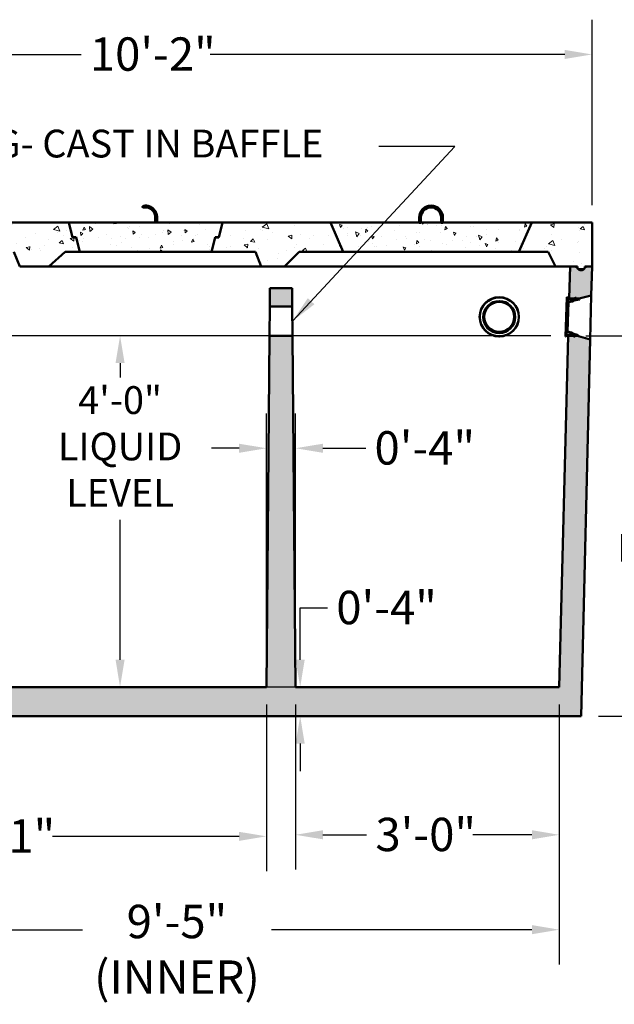
# Model space of a CAD drawing. Units: inches. Extents: x 9 to 4479, y -157 to 408.
# Drawn here: x 98 to 180, y 66 to 200 of the extents above; entities that cross this region are included whole.
import ezdxf

# ---------------------------------------------------------------- set-up
doc = ezdxf.new("R2010")
doc.units = ezdxf.units.IN
doc.header["$LTSCALE"] = 1710
doc.header["$MEASUREMENT"] = 0
for name, color, linetype, lineweight in [('Dimensions(ACME )', 7, 'Continuous', 25), ('Symbols(ACME )', 7, 'Continuous', 25), ('Visible Edges(ACME )', 7, 'Continuous', 50)]:
    doc.layers.add(name, color=color, linetype=linetype, lineweight=lineweight)
doc.layers.add('Hatch', color=7, linetype='Continuous', lineweight=9, true_color=0x1e1e47)
doc.styles.add('DEFAULT-ACME', font='arial.ttf')
doc.dimstyles.new('DEFAULT-ACME -01', dxfattribs={"dimscale": 38, "dimtxt": 0.12, "dimasz": 0.098425, "dimexe": 0.125, "dimexo": 0.0625, "dimgap": 0.031496, "dimtad": 0, "dimtih": 1, "dimtoh": 1, "dimrnd": 1e-08, "dimzin": 1, "dimdsep": 46, "dimlunit": 4, "dimtxsty": 'DEFAULT-ACME', "dimcen": 0.09, "dimdle": 0.393701, "dimclrd": 256, "dimclre": 256, "dimclrt": 7, "dimadec": 0, "dimazin": 0, "dimtfac": 1, "dimtofl": 0, "dimtmove": 0, "dimatfit": 3, "dimfxl": 1, "dimfrac": 2, "dimtolj": 1, "dimtzin": 0, "dimlwd": 25, "dimlwe": 25, "dimarcsym": 0})
doc.dimstyles.new('DEFAULT-ACME -01$7', dxfattribs={"dimscale": 38, "dimtxt": 0.12, "dimasz": 0.098425, "dimexe": 0.125, "dimexo": 0.0625, "dimgap": 0.031496, "dimtad": 0, "dimtih": 1, "dimtoh": 1, "dimrnd": 1e-08, "dimzin": 1, "dimdsep": 46, "dimlunit": 4, "dimtxsty": 'DEFAULT-ACME', "dimcen": 0.09, "dimdle": 0.393701, "dimclrd": 256, "dimclre": 256, "dimclrt": 7, "dimadec": 0, "dimazin": 0, "dimtfac": 1, "dimtofl": 0, "dimtmove": 0, "dimatfit": 3, "dimfxl": 1, "dimfrac": 2, "dimtolj": 1, "dimtzin": 0, "dimlwd": 25, "dimlwe": 25, "dimarcsym": 0})

# ---------------------------------------------------------------- blocks, each defined once
blk = doc.blocks.new('*D8')
at = {"layer": 'Defpoints', "color": 0, "linetype": 'Continuous', "transparency": 16777216}
for p in [(173.25, 157.14), (189.96, 157.14), (175, 105.13)]:
    blk.add_point(p, dxfattribs=at)
at = {"layer": 'Dimensions(ACME )', "color": 156, "linetype": 'Continuous', "lineweight": 25, "true_color": 0x004080, "transparency": 16777216}
for p, q in [((175.63, 157.14), (194.71, 157.14)), ((189.96, 153.4), (189.96, 137.59)), ((189.96, 108.87), (189.96, 124.68)), ((177.37, 105.13), (194.71, 105.13))]:
    blk.add_line(p, q, dxfattribs=at)
at = {"layer": 'Dimensions(ACME )', "color": 156, "linetype": 'Continuous', "true_color": 0x004080, "transparency": 16777216}
for points in [[(189.33, 153.4), (190.58, 153.4), (189.96, 157.14)], [(189.33, 108.87), (190.58, 108.87), (189.96, 105.13)]]:
    blk.add_solid(points, dxfattribs=at)
at = {"layer": 'Dimensions(ACME )', "color": 7, "linetype": 'Continuous', "lineweight": 25, "transparency": 16777216, "insert": (189.96, 136.39), "char_height": 4.56, "attachment_point": 2, "style": 'DEFAULT-ACME'}
blk.add_mtext('\\A1;\\fArial|b0|i0;\\H3.8000;4\'-4"\\P\\fArial|b0|i0;\\H3.8000;INV OUT', dxfattribs=at)
blk = doc.blocks.new('*D10')
at = {"layer": 'Defpoints', "color": 0, "linetype": 'Continuous', "transparency": 16777216}
for p in [(56.3, 160.23), (78.88, 157.13), (132.41, 157.13)]:
    blk.add_point(p, dxfattribs=at)
at = {"layer": 'Dimensions(ACME )', "color": 156, "linetype": 'Continuous', "lineweight": 25, "true_color": 0x004080, "transparency": 16777216}
for p, q in [((78.88, 163.97), (78.88, 167.71)), ((58.68, 160.23), (83.63, 160.23)), ((130.04, 157.13), (74.13, 157.13)), ((78.88, 153.39), (78.88, 149.65)), ((78.88, 146.8), (78.88, 149.65)), ((75.14, 146.8), (78.88, 146.8))]:
    blk.add_line(p, q, dxfattribs=at)
at = {"layer": 'Dimensions(ACME )', "color": 156, "linetype": 'Continuous', "true_color": 0x004080, "transparency": 16777216}
for points in [[(78.26, 163.97), (79.5, 163.97), (78.88, 160.23)], [(78.26, 153.39), (79.5, 153.39), (78.88, 157.13)]]:
    blk.add_solid(points, dxfattribs=at)
at = {"layer": 'Dimensions(ACME )', "color": 7, "linetype": 'Continuous', "lineweight": 25, "transparency": 16777216, "insert": (61.82, 149.13), "char_height": 4.56, "attachment_point": 1, "style": 'DEFAULT-ACME'}
blk.add_mtext('\\A1;0\'-3"', dxfattribs=at)
blk = doc.blocks.new('*D11')
at = {"layer": 'Defpoints', "color": 0, "linetype": 'Continuous', "transparency": 16777216}
for p in [(112.01, 157.14), (173.25, 157.14), (105.09, 109.13)]:
    blk.add_point(p, dxfattribs=at)
at = {"layer": 'Dimensions(ACME )', "color": 156, "linetype": 'Continuous', "lineweight": 25, "true_color": 0x004080, "transparency": 16777216}
for p, q in [((170.88, 157.14), (107.26, 157.14)), ((112.01, 153.4), (112.01, 151.45)), ((112.01, 112.87), (112.01, 132))]:
    blk.add_line(p, q, dxfattribs=at)
at = {"layer": 'Dimensions(ACME )', "color": 156, "linetype": 'Continuous', "true_color": 0x004080, "transparency": 16777216}
for points in [[(111.39, 153.4), (112.63, 153.4), (112.01, 157.14)], [(111.39, 112.87), (112.63, 112.87), (112.01, 109.13)]]:
    blk.add_solid(points, dxfattribs=at)
at = {"layer": 'Dimensions(ACME )', "color": 7, "linetype": 'Continuous', "lineweight": 25, "transparency": 16777216, "insert": (112.01, 150.25), "char_height": 4.56, "attachment_point": 2, "style": 'DEFAULT-ACME'}
blk.add_mtext('\\A1;\\fArial|b0|i0;\\H3.8000;4\'-0"\\P\\fArial|b0|i0;\\H3.8000;LIQUID\\P\\fArial|b0|i0;\\H3.8000;LEVEL', dxfattribs=at)
blk = doc.blocks.new('*D12')
at = {"layer": 'Defpoints', "color": 0, "linetype": 'Continuous', "transparency": 16777216}
for p in [(135.99, 109.13), (172.02, 109.13), (135.99, 88.93)]:
    blk.add_point(p, dxfattribs=at)
at = {"layer": 'Dimensions(ACME )', "color": 156, "linetype": 'Continuous', "lineweight": 25, "true_color": 0x004080, "transparency": 16777216}
for p, q in [((135.99, 106.75), (135.99, 84.18)), ((172.02, 106.75), (172.02, 84.18)), ((139.73, 88.93), (145.7, 88.93)), ((168.28, 88.93), (160.22, 88.93))]:
    blk.add_line(p, q, dxfattribs=at)
at = {"layer": 'Dimensions(ACME )', "color": 156, "linetype": 'Continuous', "true_color": 0x004080, "transparency": 16777216}
for points in [[(139.73, 89.56), (139.73, 88.31), (135.99, 88.93)], [(168.28, 89.56), (168.28, 88.31), (172.02, 88.93)]]:
    blk.add_solid(points, dxfattribs=at)
at = {"layer": 'Dimensions(ACME )', "color": 7, "linetype": 'Continuous', "lineweight": 25, "transparency": 16777216, "insert": (146.9, 91.26), "char_height": 4.56, "attachment_point": 1, "style": 'DEFAULT-ACME'}
blk.add_mtext('\\A1;3\'-0"', dxfattribs=at)
blk = doc.blocks.new('*D13')
at = {"layer": 'Defpoints', "color": 0, "linetype": 'Continuous', "transparency": 16777216}
for p in [(58.97, 109.13), (132, 109.13), (58.97, 88.72)]:
    blk.add_point(p, dxfattribs=at)
at = {"layer": 'Dimensions(ACME )', "color": 156, "linetype": 'Continuous', "lineweight": 25, "true_color": 0x004080, "transparency": 16777216}
for p, q in [((58.97, 106.75), (58.97, 83.97)), ((132, 106.75), (132, 83.97)), ((62.71, 88.72), (88.22, 88.72)), ((128.26, 88.72), (102.76, 88.72))]:
    blk.add_line(p, q, dxfattribs=at)
at = {"layer": 'Dimensions(ACME )', "color": 156, "linetype": 'Continuous', "true_color": 0x004080, "transparency": 16777216}
for points in [[(62.71, 89.34), (62.71, 88.1), (58.97, 88.72)], [(128.26, 89.34), (128.26, 88.1), (132, 88.72)]]:
    blk.add_solid(points, dxfattribs=at)
at = {"layer": 'Dimensions(ACME )', "color": 7, "linetype": 'Continuous', "lineweight": 25, "transparency": 16777216, "insert": (89.41, 91.05), "char_height": 4.56, "attachment_point": 1, "style": 'DEFAULT-ACME'}
blk.add_mtext('\\A1;6\'-1"', dxfattribs=at)
blk = doc.blocks.new('*D16')
at = {"layer": 'Defpoints', "color": 0, "linetype": 'Continuous', "transparency": 16777216}
for p in [(58.97, 109.13), (172.02, 109.13), (172.02, 75.96)]:
    blk.add_point(p, dxfattribs=at)
at = {"layer": 'Dimensions(ACME )', "color": 156, "linetype": 'Continuous', "lineweight": 25, "true_color": 0x004080, "transparency": 16777216}
for p, q in [((58.97, 106.75), (58.97, 71.21)), ((172.02, 106.75), (172.02, 71.21)), ((62.71, 75.96), (106.86, 75.96)), ((168.28, 75.96), (132.7, 75.96))]:
    blk.add_line(p, q, dxfattribs=at)
at = {"layer": 'Dimensions(ACME )', "color": 156, "linetype": 'Continuous', "true_color": 0x004080, "transparency": 16777216}
for points in [[(62.71, 76.59), (62.71, 75.34), (58.97, 75.96)], [(168.28, 76.59), (168.28, 75.34), (172.02, 75.96)]]:
    blk.add_solid(points, dxfattribs=at)
at = {"layer": 'Dimensions(ACME )', "color": 7, "linetype": 'Continuous', "lineweight": 25, "transparency": 16777216, "insert": (119.78, 79.36), "char_height": 4.56, "attachment_point": 2, "style": 'DEFAULT-ACME'}
blk.add_mtext('\\A1;\\fArial|b0|i0;\\H4.5600;9\'-5"\\P\\fArial|b0|i0;\\H4.5600;(INNER)', dxfattribs=at)
blk = doc.blocks.new('*D17')
at = {"layer": 'Defpoints', "color": 0, "linetype": 'Continuous', "transparency": 16777216}
for p in [(172.02, 109.13), (136.62, 105.13), (175, 105.13)]:
    blk.add_point(p, dxfattribs=at)
at = {"layer": 'Dimensions(ACME )', "color": 156, "linetype": 'Continuous', "lineweight": 25, "true_color": 0x004080, "transparency": 16777216}
for p, q in [((136.62, 112.87), (136.62, 119.95)), ((136.62, 119.95), (140.36, 119.95)), ((169.65, 109.13), (131.87, 109.13)), ((136.62, 101.39), (136.62, 97.65))]:
    blk.add_line(p, q, dxfattribs=at)
at = {"layer": 'Dimensions(ACME )', "color": 156, "linetype": 'Continuous', "true_color": 0x004080, "transparency": 16777216}
for points in [[(135.99, 112.87), (137.24, 112.87), (136.62, 109.13)], [(135.99, 101.39), (137.24, 101.39), (136.62, 105.13)]]:
    blk.add_solid(points, dxfattribs=at)
at = {"layer": 'Dimensions(ACME )', "color": 7, "linetype": 'Continuous', "lineweight": 25, "transparency": 16777216, "insert": (141.55, 122.28), "char_height": 4.56, "attachment_point": 1, "style": 'DEFAULT-ACME'}
blk.add_mtext('\\A1;0\'-4"', dxfattribs=at)
blk = doc.blocks.new('*D25')
at = {"layer": 'Defpoints', "color": 0, "linetype": 'Continuous', "transparency": 16777216}
for p in [(132, 141.77), (132, 109.13), (135.99, 109.13)]:
    blk.add_point(p, dxfattribs=at)
at = {"layer": 'Dimensions(ACME )', "color": 156, "linetype": 'Continuous', "lineweight": 25, "true_color": 0x004080, "transparency": 16777216}
for p, q in [((132, 111.5), (132, 146.52)), ((135.99, 111.5), (135.99, 146.52)), ((128.26, 141.77), (124.52, 141.77)), ((139.73, 141.77), (145.57, 141.77))]:
    blk.add_line(p, q, dxfattribs=at)
at = {"layer": 'Dimensions(ACME )', "color": 156, "linetype": 'Continuous', "true_color": 0x004080, "transparency": 16777216}
for points in [[(128.26, 142.39), (128.26, 141.14), (132, 141.77)], [(139.73, 142.39), (139.73, 141.14), (135.99, 141.77)]]:
    blk.add_solid(points, dxfattribs=at)
at = {"layer": 'Dimensions(ACME )', "color": 7, "linetype": 'Continuous', "lineweight": 25, "transparency": 16777216, "insert": (146.77, 144.1), "char_height": 4.56, "attachment_point": 1, "style": 'DEFAULT-ACME'}
blk.add_mtext('\\A1;0\'-4"', dxfattribs=at)
blk = doc.blocks.new('*D26')
at = {"layer": 'Defpoints', "color": 0, "linetype": 'Continuous', "transparency": 16777216}
for p in [(176.5, 195.6), (54.5, 172.63), (176.5, 172.63)]:
    blk.add_point(p, dxfattribs=at)
at = {"layer": 'Dimensions(ACME )', "color": 156, "linetype": 'Continuous', "lineweight": 25, "true_color": 0x004080, "transparency": 16777216}
for p, q in [((54.5, 175), (54.5, 200.35)), ((176.5, 175), (176.5, 200.35)), ((58.24, 195.6), (106.68, 195.6)), ((172.76, 195.6), (124.31, 195.6))]:
    blk.add_line(p, q, dxfattribs=at)
at = {"layer": 'Dimensions(ACME )', "color": 156, "linetype": 'Continuous', "true_color": 0x004080, "transparency": 16777216}
for points in [[(58.24, 196.22), (58.24, 194.98), (54.5, 195.6)], [(172.76, 196.22), (172.76, 194.98), (176.5, 195.6)]]:
    blk.add_solid(points, dxfattribs=at)
at = {"layer": 'Dimensions(ACME )', "color": 7, "linetype": 'Continuous', "lineweight": 25, "transparency": 16777216, "insert": (107.88, 197.93), "char_height": 4.56, "attachment_point": 1, "style": 'DEFAULT-ACME'}
blk.add_mtext('\\A1;10\'-2"', dxfattribs=at)

msp = doc.modelspace()

# ---------------------------------------------------------------- hatches: boundary and pattern name
at = {"layer": 'Hatch'}
h = msp.add_hatch(dxfattribs=at)
h.set_pattern_fill('ANSI31', color=256, scale=38, angle=90, style=0)
edge = h.paths.add_edge_path()
edge.add_spline(control_points=[(115.496, 174.94), (115.462, 174.94), (115.425, 174.938), (115.352, 174.928), (115.316, 174.921), (115.259, 174.905), (115.233, 174.897), (115.182, 174.876), (115.157, 174.863), (115.111, 174.835), (115.083, 174.814), (115.062, 174.784), (115.057, 174.776), (115.053, 174.764), (115.052, 174.759), (115.052, 174.749), (115.053, 174.744), (115.056, 174.736), (115.059, 174.732), (115.066, 174.724), (115.072, 174.72), (115.085, 174.713), (115.095, 174.709), (115.119, 174.702), (115.135, 174.7), (115.166, 174.695), (115.182, 174.694), (115.231, 174.691), (115.265, 174.691), (115.366, 174.69), (115.434, 174.69), (115.558, 174.69), (115.626, 174.69), (115.727, 174.691), (115.761, 174.691), (115.81, 174.694), (115.826, 174.695), (115.857, 174.7), (115.873, 174.702), (115.897, 174.709), (115.907, 174.713), (115.92, 174.72), (115.926, 174.724), (115.933, 174.732), (115.936, 174.736), (115.939, 174.744), (115.94, 174.749), (115.94, 174.759), (115.939, 174.764), (115.934, 174.776), (115.93, 174.784), (115.909, 174.814), (115.881, 174.835), (115.834, 174.863), (115.81, 174.876), (115.759, 174.897), (115.732, 174.905), (115.676, 174.921), (115.639, 174.928), (115.566, 174.938), (115.53, 174.94), (115.496, 174.94)], knot_values=[0, 0, 0, 0, 0.2562416, 0.2562416, 0.5124832, 0.5124832, 0.7046618, 0.7046618, 0.8968404, 0.8968404, 1.1188414, 1.1188414, 1.1756194, 1.1756194, 1.2142371, 1.2142371, 1.2460756, 1.2460756, 1.2797834, 1.2797834, 1.3240976, 1.3240976, 1.3952337, 1.3952337, 1.5135634, 1.5135634, 1.6318932, 1.6318932, 1.8685527, 1.8685527, 2.3418717, 2.3418717, 2.8151908, 2.8151908, 3.0518503, 3.0518503, 3.17018, 3.17018, 3.2885098, 3.2885098, 3.3596458, 3.3596458, 3.4039601, 3.4039601, 3.4376678, 3.4376678, 3.4695064, 3.4695064, 3.5081241, 3.5081241, 3.564902, 3.564902, 3.7869031, 3.7869031, 3.9790817, 3.9790817, 4.1712603, 4.1712603, 4.4275019, 4.4275019, 4.6837434, 4.6837434, 4.6837434, 4.6837434], degree=3, periodic=0)
h = msp.add_hatch(dxfattribs=at)
h.set_pattern_fill('ANSI31', color=256, scale=38, angle=75, style=0)
edge = h.paths.add_edge_path()
edge.add_line((156.121, 172.565), (156.121, 172.628))
edge.add_line((156.121, 172.628), (156.121, 173.315))
edge.add_ellipse((154.496, 173.315), major_axis=(1.625, 0), ratio=1, start_angle=0, end_angle=180)
edge.add_line((152.871, 173.315), (152.871, 172.628))
edge.add_line((152.871, 172.628), (152.871, 172.565))
edge.add_line((152.871, 172.565), (153.121, 172.565))
edge.add_line((153.121, 172.565), (153.121, 172.628))
edge.add_line((153.121, 172.628), (153.121, 173.315))
edge.add_ellipse((154.496, 173.315), major_axis=(-1.375, 0), ratio=1, start_angle=180, end_angle=360, ccw=False)
edge.add_line((155.871, 173.315), (155.871, 172.628))
edge.add_line((155.871, 172.628), (155.871, 172.565))
edge.add_line((155.871, 172.565), (156.121, 172.565))
h = msp.add_hatch(dxfattribs=at)
h.set_pattern_fill('AR-CONC', color=256, scale=0.805372, angle=120, style=0, pattern_type=2)
h.paths.add_polyline_path([(124.996, 170.588), (124.496, 168.628), (130.496, 168.628), (131.296, 166.628), (134.496, 166.628), (136.496, 168.628), (142.496, 168.628), (140.746, 172.628), (125.996, 172.628), (125.496, 170.588)])
h.paths.add_polyline_path([(97.496, 168.628), (98.296, 166.628), (102.296, 166.628), (104.496, 168.628), (106.496, 168.628), (105.996, 170.588), (105.496, 170.588), (104.996, 172.628), (80.5, 172.628), (80, 170.588), (79.5, 170.588), (79, 168.628)])
edge = h.paths.add_edge_path()
edge.add_ellipse((175.143, 166.377), major_axis=(0, -0.25), ratio=1, start_angle=0, end_angle=45)
edge.add_line((175.319, 166.201), (175.423, 166.304))
edge.add_ellipse((175.246, 166.481), major_axis=(0.176, -0.176), ratio=1, start_angle=0, end_angle=18.61411)
edge.add_ellipse((175.246, 166.481), major_axis=(0.224, -0.111), ratio=1, start_angle=0, end_angle=26.38589)
edge.add_line((175.496, 166.481), (175.496, 166.628))
edge.add_line((175.496, 166.628), (175.746, 166.628))
edge.add_line((175.746, 166.628), (176.496, 166.628))
edge.add_line((176.496, 166.628), (176.496, 172.628))
edge.add_line((176.496, 172.628), (168.246, 172.628))
edge.add_line((168.246, 172.628), (166.496, 168.628))
edge.add_line((166.496, 168.628), (170.496, 168.628))
edge.add_line((170.496, 168.628), (171.496, 166.628))
edge.add_line((171.496, 166.628), (173.496, 166.628))
edge.add_line((173.496, 166.628), (174.246, 166.628))
edge.add_line((174.246, 166.628), (174.5, 166.628))
edge.add_line((174.5, 166.628), (174.5, 166.481))
edge.add_ellipse((174.749, 166.481), major_axis=(-0.25, 0), ratio=1, start_angle=0, end_angle=28.0575)
edge.add_ellipse((174.749, 166.481), major_axis=(-0.22, -0.117), ratio=1, start_angle=0, end_angle=16.9425)
edge.add_line((174.573, 166.304), (174.676, 166.201))
edge.add_ellipse((174.852, 166.377), major_axis=(-0.176, -0.176), ratio=1, start_angle=0, end_angle=45)
edge.add_line((174.852, 166.128), (175.143, 166.128))
edge = h.paths.add_edge_path()
edge.add_ellipse((56.139, 166.377), major_axis=(0, -0.25), ratio=1, start_angle=0, end_angle=45)
edge.add_line((56.316, 166.201), (56.419, 166.304))
edge.add_ellipse((56.243, 166.481), major_axis=(0.176, -0.176), ratio=1, start_angle=0, end_angle=16.9425)
edge.add_ellipse((56.243, 166.481), major_axis=(0.22, -0.117), ratio=1, start_angle=0, end_angle=28.0575)
edge.add_line((56.492, 166.481), (56.492, 166.628))
edge.add_line((56.492, 166.628), (56.746, 166.628))
edge.add_line((56.746, 166.628), (57.496, 166.628))
edge.add_line((57.496, 166.628), (59.696, 166.628))
edge.add_line((59.696, 166.628), (60.496, 168.628))
edge.add_line((60.496, 168.628), (61, 168.628))
edge.add_line((61, 168.628), (60.5, 170.588))
edge.add_line((60.5, 170.588), (60, 170.588))
edge.add_line((60, 170.588), (59.5, 172.628))
edge.add_line((59.5, 172.628), (54.496, 172.628))
edge.add_line((54.496, 172.628), (54.496, 166.628))
edge.add_line((54.496, 166.628), (55.246, 166.628))
edge.add_line((55.246, 166.628), (55.496, 166.628))
edge.add_line((55.496, 166.628), (55.496, 166.481))
edge.add_ellipse((55.746, 166.481), major_axis=(-0.25, 0), ratio=1, start_angle=0, end_angle=26.38589)
edge.add_ellipse((55.746, 166.481), major_axis=(-0.224, -0.111), ratio=1, start_angle=0, end_angle=18.61411)
edge.add_line((55.569, 166.304), (55.672, 166.201))
edge.add_ellipse((55.849, 166.377), major_axis=(-0.176, -0.176), ratio=1, start_angle=0, end_angle=45)
edge.add_line((55.849, 166.128), (56.139, 166.128))
h = msp.add_hatch(dxfattribs=at)
h.set_pattern_fill('AR-CONC', color=256, scale=0.604029, angle=45, style=0, pattern_type=2)
h.paths.add_polyline_path([(106.496, 168.628), (124.496, 168.628), (124.996, 170.628), (125.496, 170.628), (125.996, 172.628), (104.996, 172.628), (105.496, 170.628), (105.996, 170.628)])
h = msp.add_hatch(dxfattribs=at)
h.set_pattern_fill('AR-CONC', color=256, scale=0.604029, angle=60, style=0, pattern_type=2)
h.set_pattern_definition([(110, (0, 0), (2.494487, 3.5625), [0.45302, -4.98324]), (55, (0, 0), (-4.3538, 1.54592), [0.36242, -3.98659]), (160.451, (0.208, 0.297), (-1.85927, 5.10843), [0.38501, -4.2351]), (106.1842, (-1.046, 0.604), (4.08906, 5.0829), [0.67953, -7.47486]), (156.6356, (-0.7055, 1.0276), (-2.27283, 7.83127), [0.57751, -6.35263]), (51.184, (-1.046, 0.604), (-2.27284, 7.83126), [0.54363, -5.97989]), (81, (-0.4826, 0.976), (3.90886, 1.90648), [0.45302, -4.98324]), (26, (-0.4826, 0.976), (-3.058444, 3.46285), [0.36242, -3.98659]), (131.4514, (-0.157, 1.135), (0.85042, 5.369334), [0.38501, -4.2351]), (97.5, (0, 0), (-1.704658, 1.068997), [0, -3.93827, 0, -4.046995, 0, -4.001693]), (67.5, (0, 0), (-1.268677, 2.56731), [0, -2.307391, 0, -3.847665, 0, -1.525173]), (27.5, (-0.6735, -1.1665), (1.730207, 2.72433), [0, -1.510073, 0, -4.711427, 0, -6.2517]), (17.5, (-0.9755, -1.6896), (1.237653, 3.353005), [0, -1.963095, 0, -3.12887, 0, -4.439614])])
h.paths.add_polyline_path([(142.496, 168.628), (166.496, 168.628), (168.246, 172.628), (156.121, 172.628), (156.121, 172.565), (155.871, 172.565), (155.871, 172.628), (153.121, 172.628), (153.121, 172.565), (152.871, 172.565), (152.871, 172.628), (140.746, 172.628)])
h = msp.add_hatch(dxfattribs=at)
h.set_pattern_fill('AR-CONC', color=256, scale=0.805372, angle=45, style=0, pattern_type=2)
h.paths.add_polyline_path([(135.522, 163.628), (132.47, 163.628), (132.449, 161.128), (135.543, 161.128)])
edge = h.paths.add_edge_path()
edge.add_line((54.52, 165.628), (56.163, 165.23))
edge.add_line((56.163, 165.23), (56.626, 165.242))
edge.add_line((56.626, 165.242), (56.72, 165.244))
edge.add_line((56.72, 165.244), (57.531, 165.264))
edge.add_line((57.531, 165.264), (57.496, 166.628))
edge.add_line((57.496, 166.628), (56.746, 166.628))
edge.add_line((56.746, 166.628), (56.463, 166.363))
edge.add_line((56.463, 166.363), (56.417, 166.32))
edge.add_ellipse((56.246, 166.503), major_axis=(0.171, -0.183), ratio=1, start_angle=316.94662, end_angle=360, ccw=False)
edge.add_line((56.246, 166.253), (55.746, 166.253))
edge.add_ellipse((55.746, 166.503), major_axis=(0, -0.25), ratio=1, start_angle=316.94662, end_angle=360, ccw=False)
edge.add_line((55.575, 166.32), (55.522, 166.37))
edge.add_line((55.522, 166.37), (55.246, 166.628))
edge.add_line((55.246, 166.628), (54.496, 166.628))
edge.add_line((54.496, 166.628), (54.52, 165.628))
edge = h.paths.add_edge_path()
edge.add_line((174.755, 162.231), (176.398, 162.629))
edge.add_line((176.398, 162.629), (176.496, 166.628))
edge.add_line((176.496, 166.628), (175.746, 166.628))
edge.add_line((175.746, 166.628), (175.47, 166.37))
edge.add_line((175.47, 166.37), (175.417, 166.32))
edge.add_ellipse((175.246, 166.503), major_axis=(0.171, -0.183), ratio=1, start_angle=316.94662, end_angle=360, ccw=False)
edge.add_line((175.246, 166.253), (174.746, 166.253))
edge.add_ellipse((174.746, 166.503), major_axis=(0, -0.25), ratio=1, start_angle=316.94662, end_angle=360, ccw=False)
edge.add_line((174.575, 166.32), (174.529, 166.363))
edge.add_line((174.529, 166.363), (174.246, 166.628))
edge.add_line((174.246, 166.628), (173.496, 166.628))
edge.add_line((173.496, 166.628), (173.384, 162.265))
edge.add_line((173.384, 162.265), (174.199, 162.245))
edge.add_line((174.199, 162.245), (174.293, 162.242))
edge.add_line((174.293, 162.242), (174.755, 162.231))
h.paths.add_polyline_path([(55.996, 105.128), (174.996, 105.128), (176.252, 156.631), (174.63, 157.108), (174.156, 157.119), (173.999, 157.123), (173.253, 157.141), (172.022, 109.128), (135.987, 109.128), (135.577, 157.128), (132.415, 157.128), (132.004, 109.128), (85.996, 109.128), (85.246, 111.128), (82.746, 111.128), (81.996, 109.128), (58.97, 109.128), (57.662, 160.14), (56.92, 160.122), (56.763, 160.118), (56.288, 160.107), (54.667, 159.63)])
h = msp.add_hatch(dxfattribs=at)
h.set_pattern_fill('ANSI31', color=256, scale=38, angle=15, style=0)
edge = h.paths.add_edge_path()
edge.add_line((173.198, 161.768), (173.065, 157.673))
edge.add_line((173.065, 157.673), (173.607, 157.518))
edge.add_line((173.607, 157.518), (173.853, 157.385))
edge.add_line((173.853, 157.385), (174.236, 157.276))
edge.add_line((174.236, 157.276), (174.235, 157.246))
edge.add_line((174.235, 157.246), (173.019, 157.285))
edge.add_line((173.019, 157.285), (172.857, 157.059))
edge.add_line((172.857, 157.059), (172.857, 157.04))
edge.add_line((172.857, 157.04), (172.919, 157.038))
edge.add_line((172.919, 157.038), (173.05, 157.222))
edge.add_line((173.05, 157.222), (174.049, 157.189))
edge.add_line((174.049, 157.189), (174.048, 157.158))
edge.add_ellipse((174.017, 157.159), major_axis=(0.0312, -0.001), ratio=1, start_angle=270, end_angle=360, ccw=False)
edge.add_ellipse((174.015, 157.096), major_axis=(0.001, 0.0312), ratio=1, start_angle=0, end_angle=33.01596)
edge.add_ellipse((174.015, 157.096), major_axis=(-0.0162, 0.0267), ratio=1, start_angle=0, end_angle=146.98404)
edge.add_line((174.014, 157.065), (174.139, 157.061))
edge.add_ellipse((174.14, 157.092), major_axis=(-0.001, -0.0312), ratio=1, start_angle=0, end_angle=151.55908)
edge.add_ellipse((174.14, 157.092), major_axis=(0.0158, 0.027), ratio=1, start_angle=0, end_angle=28.44092)
edge.add_ellipse((174.142, 157.155), major_axis=(-0.001, -0.0312), ratio=1, start_angle=270, end_angle=360, ccw=False)
edge.add_line((174.111, 157.156), (174.112, 157.187))
edge.add_line((174.112, 157.187), (174.612, 157.171))
edge.add_line((174.612, 157.171), (174.614, 157.233))
edge.add_line((174.614, 157.233), (173.87, 157.445))
edge.add_line((173.87, 157.445), (173.624, 157.578))
edge.add_line((173.624, 157.578), (173.129, 157.719))
edge.add_line((173.129, 157.719), (173.259, 161.717))
edge.add_line((173.259, 161.717), (173.763, 161.826))
edge.add_line((173.763, 161.826), (174.016, 161.943))
edge.add_line((174.016, 161.943), (174.772, 162.106))
edge.add_line((174.772, 162.106), (174.774, 162.168))
edge.add_line((174.774, 162.168), (174.274, 162.184))
edge.add_line((174.274, 162.184), (174.275, 162.216))
edge.add_ellipse((174.307, 162.215), major_axis=(-0.0312, 0.001), ratio=1, start_angle=298.72375, end_angle=360, ccw=False)
edge.add_ellipse((174.307, 162.215), major_axis=(-0.0141, 0.0279), ratio=1, start_angle=331.27625, end_angle=360, ccw=False)
edge.add_ellipse((174.309, 162.277), major_axis=(-0.001, -0.0312), ratio=1, start_angle=0, end_angle=180)
edge.add_line((174.31, 162.308), (174.185, 162.312))
edge.add_ellipse((174.184, 162.281), major_axis=(0.001, 0.0312), ratio=1, start_angle=0, end_angle=180)
edge.add_ellipse((174.182, 162.219), major_axis=(0.001, 0.0312), ratio=1, start_angle=328.49578, end_angle=360, ccw=False)
edge.add_ellipse((174.182, 162.219), major_axis=(0.0172, 0.0261), ratio=1, start_angle=301.50422, end_angle=360, ccw=False)
edge.add_line((174.213, 162.218), (174.212, 162.186))
edge.add_line((174.212, 162.186), (173.213, 162.219))
edge.add_line((173.213, 162.219), (173.094, 162.41))
edge.add_line((173.094, 162.41), (173.031, 162.412))
edge.add_line((173.031, 162.412), (173.031, 162.394))
edge.add_line((173.031, 162.394), (173.177, 162.158))
edge.add_line((173.177, 162.158), (174.394, 162.118))
edge.add_line((174.394, 162.118), (174.393, 162.088))
edge.add_line((174.393, 162.088), (174.003, 162.004))
edge.add_line((174.003, 162.004), (173.749, 161.887))
edge.add_line((173.749, 161.887), (173.198, 161.768))

# ---------------------------------------------------------------- linework, layer by layer
at = {"layer": 'Visible Edges(ACME )'}
for p, q in [((104.996, 172.628), (80.5, 172.628)), ((105.496, 170.588), (104.996, 172.628)), ((125.996, 172.628), (104.996, 172.628)), ((104.996, 172.628), (105.496, 170.628)), ((116.81, 173.315), (116.81, 172.628)), ((117.06, 173.315), (117.06, 172.628)), ((125.996, 172.628), (125.496, 170.588)), ((125.496, 170.628), (125.996, 172.628)), ((140.746, 172.628), (125.996, 172.628)), ((142.496, 168.628), (140.746, 172.628)), ((152.871, 172.628), (140.746, 172.628)), ((140.746, 172.628), (142.496, 168.628)), ((152.871, 173.315), (152.871, 172.565)), ((152.871, 172.565), (152.871, 172.628)), ((153.121, 172.565), (152.871, 172.565)), ((152.871, 172.565), (153.121, 172.565)), ((153.121, 172.565), (153.121, 173.315)), ((155.871, 172.628), (153.121, 172.628)), ((153.121, 172.628), (153.121, 172.565)), ((155.871, 173.315), (155.871, 172.565)), ((155.871, 172.565), (155.871, 172.628)), ((156.121, 172.565), (155.871, 172.565)), ((155.871, 172.565), (156.121, 172.565)), ((156.121, 172.565), (156.121, 173.315)), ((168.246, 172.628), (156.121, 172.628)), ((156.121, 172.628), (156.121, 172.565)), ((168.246, 172.628), (166.496, 168.628)), ((166.496, 168.628), (168.246, 172.628)), ((176.496, 172.628), (168.246, 172.628)), ((176.496, 166.628), (176.496, 172.628)), ((105.496, 170.628), (105.996, 170.628)), ((105.996, 170.588), (105.496, 170.588)), ((105.996, 170.628), (106.496, 168.628)), ((106.496, 168.628), (105.996, 170.588)), ((105.996, 170.588), (106.006, 170.588)), ((124.496, 168.628), (124.996, 170.628)), ((124.996, 170.588), (124.496, 168.628)), ((124.986, 170.588), (124.996, 170.588)), ((124.996, 170.628), (125.496, 170.628)), ((125.496, 170.588), (124.996, 170.588)), ((97.496, 168.628), (98.296, 166.628)), ((102.296, 166.628), (104.496, 168.628)), ((104.496, 168.628), (106.496, 168.628)), ((106.496, 168.628), (124.496, 168.628)), ((124.496, 168.628), (130.496, 168.628)), ((130.496, 168.628), (131.296, 166.628)), ((134.496, 166.628), (136.496, 168.628)), ((136.496, 168.628), (142.496, 168.628)), ((142.496, 168.628), (166.496, 168.628)), ((166.496, 168.628), (170.496, 168.628)), ((170.496, 168.628), (171.496, 166.628)), ((98.296, 166.628), (102.296, 166.628)), ((131.296, 166.628), (102.296, 166.628)), ((131.296, 166.628), (134.496, 166.628)), ((171.496, 166.628), (134.496, 166.628)), ((171.496, 166.628), (174.5, 166.628)), ((173.496, 166.628), (173.384, 162.265)), ((174.246, 166.628), (173.496, 166.628)), ((174.575, 166.32), (174.246, 166.628)), ((174.5, 166.628), (174.5, 166.481)), ((174.573, 166.304), (174.676, 166.201)), ((175.246, 166.253), (174.746, 166.253)), ((174.852, 166.128), (175.143, 166.128)), ((175.319, 166.201), (175.423, 166.304)), ((175.746, 166.628), (175.417, 166.32)), ((175.496, 166.481), (175.496, 166.628)), ((175.496, 166.628), (176.496, 166.628)), ((176.496, 166.628), (175.746, 166.628)), ((176.398, 162.629), (176.496, 166.628)), ((132.47, 163.628), (132.449, 161.128)), ((135.522, 163.628), (132.47, 163.628)), ((135.543, 161.128), (135.522, 163.628)), ((172.857, 157.059), (173.031, 162.394)), ((173.019, 157.285), (173.177, 162.158)), ((173.094, 162.41), (173.031, 162.412)), ((173.031, 162.412), (173.031, 162.394)), ((173.031, 162.394), (173.177, 162.158)), ((173.198, 161.768), (173.065, 157.673)), ((173.213, 162.219), (173.094, 162.41)), ((173.129, 157.719), (173.259, 161.717)), ((173.177, 162.158), (174.394, 162.118)), ((173.749, 161.887), (173.198, 161.768)), ((174.212, 162.186), (173.213, 162.219)), ((173.259, 161.717), (173.763, 161.826)), ((173.383, 162.213), (173.384, 162.265)), ((173.384, 162.265), (174.755, 162.231)), ((174.003, 162.004), (173.749, 161.887)), ((173.763, 161.826), (174.016, 161.943)), ((174.393, 162.088), (174.003, 162.004)), ((174.016, 161.943), (174.772, 162.106)), ((174.31, 162.308), (174.185, 162.312)), ((174.213, 162.218), (174.212, 162.186)), ((174.274, 162.184), (174.275, 162.216)), ((174.774, 162.168), (174.274, 162.184)), ((174.394, 162.118), (174.393, 162.088)), ((174.754, 162.169), (174.755, 162.231)), ((174.755, 162.231), (176.398, 162.629)), ((174.772, 162.106), (174.774, 162.168)), ((176.398, 162.629), (176.252, 156.631)), ((132.415, 157.128), (132.449, 161.128)), ((132.449, 161.128), (135.543, 161.128)), ((135.543, 161.128), (135.577, 157.128)), ((161.134, 159.73), (161.134, 159.728)), ((166.509, 159.73), (166.509, 159.728)), ((173.065, 157.673), (173.607, 157.518)), ((173.624, 157.578), (173.129, 157.719)), ((173.607, 157.518), (173.853, 157.385)), ((173.87, 157.445), (173.624, 157.578)), ((132.415, 157.128), (132.004, 109.128)), ((135.577, 157.128), (132.415, 157.128)), ((135.987, 109.128), (135.577, 157.128)), ((173.253, 157.141), (172.022, 109.128)), ((173.019, 157.285), (172.857, 157.059)), ((172.857, 157.059), (172.857, 157.04)), ((172.857, 157.04), (172.919, 157.038)), ((172.919, 157.038), (173.05, 157.222)), ((174.235, 157.246), (173.019, 157.285)), ((173.05, 157.222), (174.049, 157.189)), ((173.253, 157.141), (173.255, 157.215)), ((174.63, 157.108), (173.253, 157.141)), ((173.853, 157.385), (174.236, 157.276)), ((174.614, 157.233), (173.87, 157.445)), ((174.014, 157.065), (174.139, 157.061)), ((174.049, 157.189), (174.048, 157.158)), ((174.111, 157.156), (174.112, 157.187)), ((174.112, 157.187), (174.612, 157.171)), ((174.236, 157.276), (174.235, 157.246)), ((174.612, 157.171), (174.614, 157.233)), ((176.252, 156.631), (174.63, 157.108)), ((174.996, 105.128), (176.252, 156.631)), ((132.004, 109.128), (85.996, 109.128)), ((172.022, 109.128), (135.987, 109.128)), ((55.996, 105.128), (174.996, 105.128))]:
    msp.add_line(p, q, dxfattribs=at)
for centre, radius, start, end in [((154.496, 173.315), 1.625, 0, 180), ((154.496, 173.315), 1.375, 0, 180), ((174.749, 166.481), 0.25, 180, 225), ((174.746, 166.503), 0.25, 226.94662, 270), ((174.852, 166.377), 0.25, 225, 270), ((175.143, 166.377), 0.25, 270, 315), ((175.246, 166.503), 0.25, 270, 313.05338), ((175.246, 166.481), 0.25, 315, 0), ((174.184, 162.281), 0.0313, 88.13738, 268.13738), ((174.182, 162.219), 0.0313, 358.13738, 88.13738), ((174.307, 162.215), 0.0313, 88.13738, 178.13738), ((174.309, 162.277), 0.0313, 268.13738, 88.13738), ((174.015, 157.096), 0.0313, 88.13738, 268.13738), ((174.017, 157.159), 0.0313, 268.13738, 358.13738), ((174.142, 157.155), 0.0313, 178.13738, 268.13738), ((174.14, 157.092), 0.0313, 268.13738, 88.13738)]:
    msp.add_arc(centre, radius, start, end, dxfattribs=at)
for centre, major_axis in [((163.822, 159.73), (-2.687, 0)), ((163.822, 159.73), (-2.669, 0)), ((163.822, 159.705), (-2.186, 0)), ((163.822, 159.723), (-2.049, 0))]:
    msp.add_ellipse(centre, major_axis=major_axis, ratio=0.9994036, dxfattribs=at)
msp.add_ellipse((163.822, 159.728), major_axis=(2.688, 0), ratio=0.9994036, start_param=3.1415927, end_param=6.2831853, dxfattribs=at)
for points, knots in [([(115.496, 174.94), (115.462, 174.94), (115.425, 174.938), (115.352, 174.928), (115.316, 174.921), (115.259, 174.905), (115.233, 174.897), (115.182, 174.876), (115.157, 174.863), (115.111, 174.835), (115.083, 174.814), (115.062, 174.784), (115.057, 174.776), (115.053, 174.764), (115.052, 174.759), (115.052, 174.749), (115.053, 174.744), (115.056, 174.736), (115.059, 174.732), (115.066, 174.724), (115.072, 174.72), (115.085, 174.713), (115.095, 174.709), (115.119, 174.702), (115.135, 174.7), (115.166, 174.695), (115.182, 174.694), (115.231, 174.691), (115.265, 174.691), (115.366, 174.69), (115.434, 174.69), (115.558, 174.69), (115.626, 174.69), (115.727, 174.691), (115.761, 174.691), (115.81, 174.694), (115.826, 174.695), (115.857, 174.7), (115.873, 174.702), (115.897, 174.709), (115.907, 174.713), (115.92, 174.72), (115.926, 174.724), (115.933, 174.732), (115.936, 174.736), (115.939, 174.744), (115.94, 174.749), (115.94, 174.759), (115.939, 174.764), (115.934, 174.776), (115.93, 174.784), (115.909, 174.814), (115.881, 174.835), (115.834, 174.863), (115.81, 174.876), (115.759, 174.897), (115.732, 174.905), (115.676, 174.921), (115.639, 174.928), (115.566, 174.938), (115.53, 174.94), (115.496, 174.94)], [0, 0, 0, 0, 0.2562416, 0.2562416, 0.5124832, 0.5124832, 0.7046618, 0.7046618, 0.8968404, 0.8968404, 1.1188414, 1.1188414, 1.1756194, 1.1756194, 1.2142371, 1.2142371, 1.2460756, 1.2460756, 1.2797834, 1.2797834, 1.3240976, 1.3240976, 1.3952337, 1.3952337, 1.5135634, 1.5135634, 1.6318932, 1.6318932, 1.8685527, 1.8685527, 2.3418717, 2.3418717, 2.8151908, 2.8151908, 3.0518503, 3.0518503, 3.17018, 3.17018, 3.2885098, 3.2885098, 3.3596458, 3.3596458, 3.4039601, 3.4039601, 3.4376678, 3.4376678, 3.4695064, 3.4695064, 3.5081241, 3.5081241, 3.564902, 3.564902, 3.7869031, 3.7869031, 3.9790817, 3.9790817, 4.1712603, 4.1712603, 4.4275019, 4.4275019, 4.6837434, 4.6837434, 4.6837434, 4.6837434]), ([(115.496, 174.94), (115.66, 174.94), (115.825, 174.913), (116.137, 174.807), (116.285, 174.729), (116.55, 174.528), (116.667, 174.406), (116.859, 174.131), (116.934, 173.977), (117.034, 173.654), (117.06, 173.485), (117.06, 173.315)], [4.712389, 4.712389, 4.712389, 4.712389, 5.0265482, 5.0265482, 5.3407075, 5.3407075, 5.6548668, 5.6548668, 5.969026, 5.969026, 6.2831853, 6.2831853, 6.2831853, 6.2831853]), ([(115.496, 174.69), (115.633, 174.69), (115.77, 174.668), (116.031, 174.579), (116.155, 174.513), (116.378, 174.345), (116.477, 174.242), (116.639, 174.009), (116.703, 173.879), (116.788, 173.604), (116.81, 173.46), (116.81, 173.315)], [4.712389, 4.712389, 4.712389, 4.712389, 5.0265482, 5.0265482, 5.3407075, 5.3407075, 5.6548668, 5.6548668, 5.969026, 5.969026, 6.2831853, 6.2831853, 6.2831853, 6.2831853])]:
    msp.add_open_spline(points, degree=3, knots=knots, dxfattribs=at)

# ---------------------------------------------------------------- texts
at = {"layer": 'Symbols(ACME )', "color": 7, "insert": (62.252, 185.315), "char_height": 3.8, "width": 83.90123, "attachment_point": 1, "style": 'DEFAULT-ACME'}
msp.add_mtext('{\\fArial|b0|i0;\\H3.8000;Ø4" COUPLING- CAST IN BAFFLE}', dxfattribs=at)

# ---------------------------------------------------------------- dimensions: what is measured, and where the dimension line sits
at = {"layer": 'Dimensions(ACME )', "color": 156, "linetype": 'Continuous', "lineweight": 25, "true_color": 0x004080}
for base, p1, p2, angle, override, picture, middle in [((176.496, 195.598), (54.496, 172.628), (176.496, 172.628), 180, {"dimgap": 0.031496, "dimtih": 0, "dimtoh": 0, "dimdec": 2, "dimlfac": 1, "dimtol": 0, "dimlim": 0, "dimtp": 0, "dimtm": 0, "dimtdec": 2, "dimatfit": 1}, '*D26', (115.496, 195.598)), ((78.88, 157.128), (56.305, 160.232), (132.415, 157.128), 90, {"dimgap": 0.031496, "dimdec": 2, "dimlfac": 1, "dimtol": 0, "dimlim": 0, "dimtp": 0, "dimtm": 0, "dimtdec": 2, "dimtmove": 1, "dimatfit": 1}, '*D10', (78.672, 146.799)), ((132.004, 141.767), (135.987, 109.128), (132.004, 109.128), 180, {"dimgap": 0.031496, "dimtih": 0, "dimtoh": 0, "dimdec": 2, "dimlfac": 1, "dimtol": 0, "dimlim": 0, "dimtp": 0, "dimtm": 0, "dimtdec": 2, "dimatfit": 1}, '*D25', (152.83, 141.767)), ((136.617, 105.128), (172.022, 109.128), (174.996, 105.128), 90, {"dimgap": 0.031496, "dimdec": 2, "dimlfac": 1, "dimse2": 1, "dimtol": 0, "dimlim": 0, "dimtp": 0, "dimtm": 0, "dimtdec": 2, "dimatfit": 1}, '*D17', (147.614, 119.949)), ((58.97, 88.721), (132.004, 109.128), (58.97, 109.128), 180, {"dimgap": 0.031496, "dimtih": 0, "dimtoh": 0, "dimdec": 2, "dimlfac": 1, "dimtol": 0, "dimlim": 0, "dimtp": 0, "dimtm": 0, "dimtdec": 2, "dimatfit": 1}, '*D13', (95.487, 88.721)), ((135.9874, 88.9321), (172.0215, 109.1276), (135.9874, 109.1276), 180, {"dimgap": 0.031496, "dimtih": 0, "dimtoh": 0, "dimdec": 2, "dimlfac": 1, "dimtol": 0, "dimlim": 0, "dimtp": 0, "dimtm": 0, "dimtdec": 2, "dimatfit": 1}, '*D12', (152.9605, 88.9321))]:
    dim = msp.add_linear_dim(base=base, p1=p1, p2=p2, angle=angle, dimstyle='DEFAULT-ACME -01', override=override, dxfattribs=at)
    dim.commit()
    dim.dimension.update_dxf_attribs({"geometry": picture, "text_midpoint": middle, "dimtype": 160})
for base, p1, p2, angle, text, override, picture, middle in [((112.011, 157.141), (105.086, 109.128), (173.253, 157.141), 90, '\\fArial|b0|i0;\\H3.8000;<>\\P\\fArial|b0|i0;\\H3.8000;LIQUID\\P\\fArial|b0|i0;\\H3.8000;LEVEL', {"dimgap": 0.031496, "dimdec": 2, "dimlfac": 1, "dimse1": 1, "dimtol": 0, "dimlim": 0, "dimtp": 0, "dimtm": 0, "dimtdec": 2, "dimatfit": 1, "dimtvp": -0.333333}, '*D11', (112.011, 141.721)), ((189.957, 157.141), (174.996, 105.128), (173.253, 157.141), 90, '\\fArial|b0|i0;\\H3.8000;<>\\P\\fArial|b0|i0;\\H3.8000;INV OUT', {"dimgap": 0.031496, "dimdec": 2, "dimlfac": 1, "dimtol": 0, "dimlim": 0, "dimtp": 0, "dimtm": 0, "dimtdec": 2, "dimatfit": 1, "dimtvp": -0.25}, '*D8', (189.957, 131.134)), ((172.022, 75.962), (58.97, 109.128), (172.022, 109.128), 180, '\\fArial|b0|i0;\\H4.5600;<>\\P\\fArial|b0|i0;\\H4.5600;(INNER)', {"dimgap": 0.031496, "dimtih": 0, "dimtoh": 0, "dimdec": 2, "dimlfac": 1, "dimtol": 0, "dimlim": 0, "dimtp": 0, "dimtm": 0, "dimtdec": 2, "dimatfit": 1, "dimtvp": -0.25}, '*D16', (119.776, 75.962))]:
    dim = msp.add_linear_dim(base=base, p1=p1, p2=p2, angle=angle, text=text, dimstyle='DEFAULT-ACME -01', override=override, dxfattribs=at)
    dim.commit()
    dim.dimension.update_dxf_attribs({"geometry": picture, "text_midpoint": middle, "dimtype": 160})

# ---------------------------------------------------------------- leaders
at = {"layer": 'Symbols(ACME )', "color": 156, "linetype": 'Continuous', "lineweight": 25, "true_color": 0x004080, "annotation_type": 0, "has_hookline": 1, "hookline_direction": 1, "text_width": 83.387}
msp.add_leader([(135.56, 159.128), (157.732, 182.998), (147.35, 183.035)], dimstyle='DEFAULT-ACME -01$7', override={"dimtad": 0}, dxfattribs=at)

doc.saveas('drawing.dxf')
